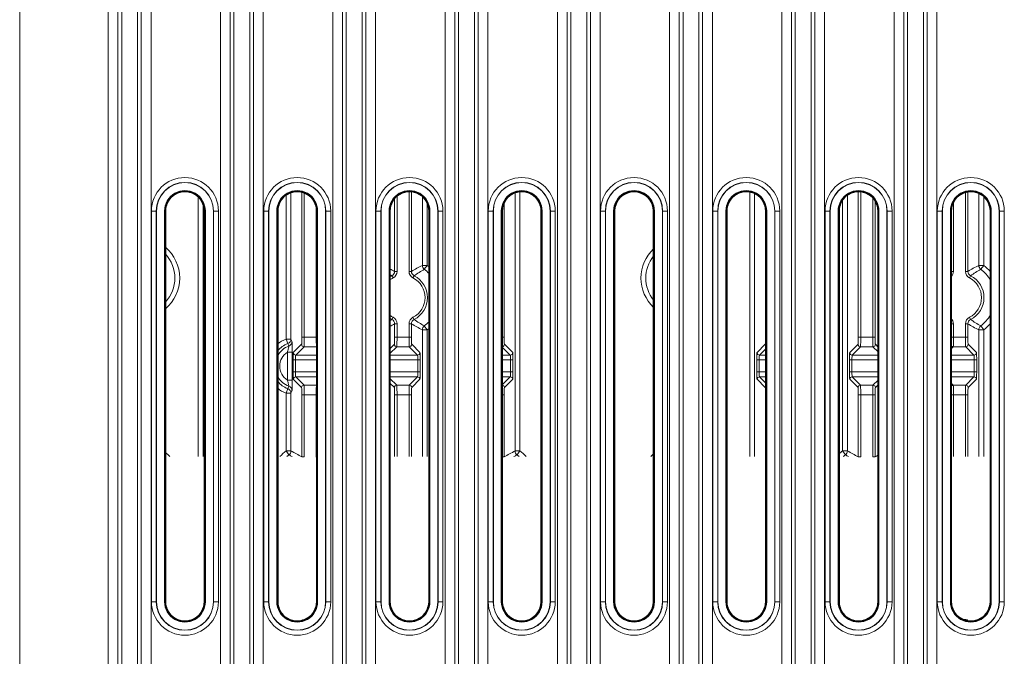
# Model space of a CAD drawing. Units: millimetres. Extents: x 16600 to 18978, y -5046 to -3228.
# Drawn here: x 18436 to 18537, y -4250 to -4185 of the extents above; entities that cross this region are included whole.
import ezdxf

# ---------------------------------------------------------------- set-up
doc = ezdxf.new("R2010")
doc.units = ezdxf.units.MM
doc.header["$LTSCALE"] = 1.5

msp = doc.modelspace()

# ---------------------------------------------------------------- linework, layer by layer
at = {"color": 7, "lineweight": 13}
for p, q in [((18445.524, -4270.919), (18445.524, -3968.605)), ((18446.52, -4270.919), (18446.52, -3968.605)), ((18448.91, -4270.919), (18448.91, -3968.605)), ((18449.907, -4270.919), (18449.907, -3968.605)), ((18457.024, -4270.919), (18457.024, -3968.605)), ((18458.02, -4270.919), (18458.02, -3968.605)), ((18460.41, -4270.919), (18460.41, -3968.605)), ((18461.407, -4270.919), (18461.407, -3968.605)), ((18468.524, -4270.919), (18468.524, -3968.605)), ((18469.52, -4270.919), (18469.52, -3968.605)), ((18471.91, -4270.919), (18471.91, -3968.605)), ((18472.907, -4270.919), (18472.907, -3968.605)), ((18480.024, -4270.919), (18480.024, -3968.605)), ((18481.02, -4270.919), (18481.02, -3968.605)), ((18483.41, -4270.919), (18483.41, -3968.605)), ((18484.407, -4270.919), (18484.407, -3968.605)), ((18491.524, -4270.919), (18491.524, -3968.605)), ((18492.52, -4270.919), (18492.52, -3968.605)), ((18494.91, -4270.919), (18494.91, -3968.605)), ((18495.907, -4270.919), (18495.907, -3968.605)), ((18503.024, -4270.919), (18503.024, -3968.605)), ((18504.02, -4270.919), (18504.02, -3968.605)), ((18506.41, -4270.919), (18506.41, -3968.605)), ((18507.407, -4270.919), (18507.407, -3968.605)), ((18514.524, -4270.919), (18514.524, -3968.605)), ((18515.52, -4270.919), (18515.52, -3968.605)), ((18517.91, -4270.919), (18517.91, -3968.605)), ((18518.907, -4270.919), (18518.907, -3968.605)), ((18526.024, -4270.919), (18526.024, -3968.605)), ((18527.02, -4270.919), (18527.02, -3968.605)), ((18529.41, -4270.919), (18529.41, -3968.605)), ((18530.407, -4270.919), (18530.407, -3968.605)), ((18446.9, -3972.41), (18446.9, -4267.114)), ((18448.531, -3972.41), (18448.531, -4267.114)), ((18458.4, -4267.114), (18458.4, -3972.41)), ((18460.031, -4267.114), (18460.031, -3972.41)), ((18469.9, -3972.41), (18469.9, -4267.114)), ((18471.531, -3972.41), (18471.531, -4267.114)), ((18481.4, -4267.114), (18481.4, -3972.41)), ((18483.031, -4267.114), (18483.031, -3972.41)), ((18492.9, -3972.41), (18492.9, -4267.114)), ((18494.531, -3972.41), (18494.531, -4267.114)), ((18504.4, -4267.114), (18504.4, -3972.41)), ((18506.031, -4267.114), (18506.031, -3972.41)), ((18515.9, -3972.41), (18515.9, -4267.114)), ((18517.531, -3972.41), (18517.531, -4267.114)), ((18527.4, -4267.114), (18527.4, -3972.41)), ((18529.031, -4267.114), (18529.031, -3972.41)), ((18436.451, -4265.784), (18436.451, -3973.74)), ((18454.733, -4203.29), (18454.733, -4229.911)), ((18463.733, -4203.123), (18463.733, -4217.874)), ((18464.232, -4202.869), (18464.232, -4217.874)), ((18465.352, -4202.819), (18465.352, -4217.662)), ((18465.602, -4202.898), (18465.602, -4217.662)), ((18474.852, -4203.469), (18474.852, -4210.946)), ((18475.102, -4203.222), (18475.102, -4210.946)), ((18476.329, -4202.763), (18476.329, -4210.946)), ((18476.578, -4202.772), (18476.578, -4210.946)), ((18477.699, -4210.33), (18477.699, -4203.26)), ((18487.199, -4229.33), (18487.199, -4202.881)), ((18487.698, -4229.33), (18487.698, -4202.77)), ((18511.233, -4229.911), (18511.233, -4202.794)), ((18511.732, -4229.911), (18511.732, -4202.954)), ((18520.733, -4229.33), (18520.733, -4203.625)), ((18521.232, -4229.33), (18521.232, -4203.123)), ((18522.352, -4202.762), (18522.352, -4217.662)), ((18522.602, -4202.775), (18522.602, -4217.662)), ((18523.829, -4203.385), (18523.829, -4217.662)), ((18524.078, -4203.709), (18524.078, -4217.662)), ((18533.329, -4202.839), (18533.329, -4210.946)), ((18533.578, -4202.785), (18533.578, -4210.946)), ((18534.699, -4202.938), (18534.699, -4210.329)), ((18535.198, -4203.259), (18535.198, -4210.329)), ((18449.948, -4244.762), (18449.948, -4204.762)), ((18450.447, -4204.762), (18449.948, -4204.762)), ((18450.469, -4204.762), (18450.447, -4204.762)), ((18450.447, -4244.762), (18450.447, -4204.762)), ((18450.469, -4204.762), (18450.469, -4244.762)), ((18451.287, -4204.762), (18451.378, -4204.762)), ((18451.287, -4204.762), (18451.287, -4244.762)), ((18455.232, -4204.012), (18455.232, -4229.911)), ((18455.469, -4204.762), (18455.378, -4204.762)), ((18455.469, -4204.762), (18455.469, -4244.762)), ((18456.287, -4204.762), (18456.287, -4244.762)), ((18456.287, -4204.762), (18456.309, -4204.762)), ((18456.309, -4244.762), (18456.309, -4204.762)), ((18456.309, -4204.762), (18456.809, -4204.762)), ((18456.809, -4244.762), (18456.809, -4204.762)), ((18461.448, -4244.762), (18461.448, -4204.762)), ((18461.947, -4204.762), (18461.448, -4204.762)), ((18461.969, -4204.762), (18461.947, -4204.762)), ((18461.947, -4244.762), (18461.947, -4204.762)), ((18461.969, -4204.762), (18461.969, -4244.762)), ((18462.787, -4204.762), (18462.878, -4204.762)), ((18462.787, -4204.762), (18462.787, -4244.762)), ((18466.829, -4204.319), (18466.829, -4217.662)), ((18466.969, -4204.762), (18466.878, -4204.762)), ((18466.969, -4204.762), (18466.969, -4244.762)), ((18467.787, -4204.762), (18467.787, -4244.762)), ((18467.787, -4204.762), (18467.809, -4204.762)), ((18467.809, -4244.762), (18467.809, -4204.762)), ((18467.809, -4204.762), (18468.309, -4204.762)), ((18468.309, -4244.762), (18468.309, -4204.762)), ((18472.948, -4244.762), (18472.948, -4204.762)), ((18473.447, -4204.762), (18472.948, -4204.762)), ((18473.469, -4204.762), (18473.447, -4204.762)), ((18473.447, -4244.762), (18473.447, -4204.762)), ((18473.469, -4204.762), (18473.469, -4244.762)), ((18474.287, -4204.762), (18474.378, -4204.762)), ((18474.287, -4204.762), (18474.287, -4244.762)), ((18478.198, -4210.33), (18478.198, -4203.933)), ((18478.469, -4204.762), (18478.378, -4204.762)), ((18478.469, -4204.762), (18478.469, -4244.762)), ((18479.287, -4204.762), (18479.287, -4244.762)), ((18479.287, -4204.762), (18479.309, -4204.762)), ((18479.309, -4244.762), (18479.309, -4204.762)), ((18479.309, -4204.762), (18479.809, -4204.762)), ((18479.809, -4244.762), (18479.809, -4204.762)), ((18484.448, -4244.762), (18484.448, -4204.762)), ((18484.947, -4204.762), (18484.448, -4204.762)), ((18484.969, -4204.762), (18484.947, -4204.762)), ((18484.947, -4244.762), (18484.947, -4204.762)), ((18484.969, -4204.762), (18484.969, -4244.762)), ((18485.787, -4204.762), (18485.878, -4204.762)), ((18485.787, -4204.762), (18485.787, -4244.762)), ((18486.078, -4203.89), (18486.078, -4217.662)), ((18489.969, -4204.762), (18489.878, -4204.762)), ((18489.969, -4204.762), (18489.969, -4244.762)), ((18490.787, -4204.762), (18490.787, -4244.762)), ((18490.787, -4204.762), (18490.809, -4204.762)), ((18490.809, -4244.762), (18490.809, -4204.762)), ((18490.809, -4204.762), (18491.309, -4204.762)), ((18491.309, -4244.762), (18491.309, -4204.762)), ((18495.948, -4244.762), (18495.948, -4204.762)), ((18496.447, -4204.762), (18495.948, -4204.762)), ((18496.469, -4204.762), (18496.447, -4204.762)), ((18496.447, -4244.762), (18496.447, -4204.762)), ((18496.469, -4204.762), (18496.469, -4244.762)), ((18497.287, -4204.762), (18497.378, -4204.762)), ((18497.287, -4204.762), (18497.287, -4244.762)), ((18501.469, -4204.762), (18501.378, -4204.762)), ((18501.469, -4204.762), (18501.469, -4244.762)), ((18502.287, -4204.762), (18502.287, -4244.762)), ((18502.287, -4204.762), (18502.309, -4204.762)), ((18502.309, -4244.762), (18502.309, -4204.762)), ((18502.309, -4204.762), (18502.809, -4204.762)), ((18502.809, -4244.762), (18502.809, -4204.762)), ((18507.448, -4244.762), (18507.448, -4204.762)), ((18507.947, -4204.762), (18507.448, -4204.762)), ((18507.969, -4204.762), (18507.947, -4204.762)), ((18507.947, -4244.762), (18507.947, -4204.762)), ((18507.969, -4204.762), (18507.969, -4244.762)), ((18508.787, -4204.762), (18508.878, -4204.762)), ((18508.787, -4204.762), (18508.787, -4244.762)), ((18512.852, -4204.441), (18512.852, -4217.662)), ((18512.969, -4204.762), (18512.878, -4204.762)), ((18512.969, -4204.762), (18512.969, -4244.762)), ((18513.787, -4204.762), (18513.787, -4244.762)), ((18513.787, -4204.762), (18513.809, -4204.762)), ((18513.809, -4244.762), (18513.809, -4204.762)), ((18513.809, -4204.762), (18514.309, -4204.762)), ((18514.309, -4244.762), (18514.309, -4204.762)), ((18518.948, -4244.762), (18518.948, -4204.762)), ((18519.447, -4204.762), (18518.948, -4204.762)), ((18519.469, -4204.762), (18519.447, -4204.762)), ((18519.447, -4244.762), (18519.447, -4204.762)), ((18519.469, -4204.762), (18519.469, -4244.762)), ((18520.287, -4204.762), (18520.378, -4204.762)), ((18520.287, -4204.762), (18520.287, -4244.762)), ((18524.469, -4204.762), (18524.378, -4204.762)), ((18524.469, -4204.762), (18524.469, -4244.762)), ((18525.287, -4204.762), (18525.287, -4244.762)), ((18525.287, -4204.762), (18525.309, -4204.762)), ((18525.309, -4244.762), (18525.309, -4204.762)), ((18525.309, -4204.762), (18525.809, -4204.762)), ((18525.809, -4244.762), (18525.809, -4204.762)), ((18530.448, -4244.762), (18530.448, -4204.762)), ((18530.947, -4204.762), (18530.448, -4204.762)), ((18530.969, -4204.762), (18530.947, -4204.762)), ((18530.947, -4244.762), (18530.947, -4204.762)), ((18530.969, -4204.762), (18530.969, -4244.762)), ((18531.787, -4204.762), (18531.878, -4204.762)), ((18531.787, -4204.762), (18531.787, -4244.762)), ((18532.102, -4203.842), (18532.102, -4210.946)), ((18535.969, -4204.762), (18535.878, -4204.762)), ((18535.969, -4204.762), (18535.969, -4244.762)), ((18536.787, -4204.762), (18536.787, -4244.762)), ((18536.787, -4204.762), (18536.809, -4204.762)), ((18536.809, -4244.762), (18536.809, -4204.762)), ((18536.809, -4204.762), (18537.309, -4204.762)), ((18537.309, -4244.762), (18537.309, -4204.762)), ((18477.699, -4210.33), (18478.198, -4210.33)), ((18477.898, -4210.729), (18478.198, -4210.33)), ((18534.699, -4210.329), (18535.198, -4210.329)), ((18534.898, -4210.729), (18535.198, -4210.329)), ((18474.378, -4211.25), (18474.579, -4211.392)), ((18474.579, -4211.392), (18474.692, -4211.614)), ((18474.852, -4210.946), (18475.102, -4210.946)), ((18476.578, -4210.946), (18476.329, -4210.946)), ((18476.738, -4211.615), (18476.852, -4211.392)), ((18531.878, -4210.946), (18532.102, -4210.946)), ((18533.578, -4210.946), (18533.329, -4210.946)), ((18533.739, -4211.614), (18533.852, -4211.392)), ((18474.579, -4215.864), (18474.378, -4216.006)), ((18474.692, -4215.642), (18474.579, -4215.864)), ((18476.852, -4215.864), (18476.738, -4215.641)), ((18533.852, -4215.864), (18533.739, -4215.642)), ((18474.852, -4216.31), (18474.852, -4217.662)), ((18474.852, -4216.31), (18475.102, -4216.31)), ((18475.102, -4216.31), (18475.102, -4217.662)), ((18476.329, -4216.309), (18476.329, -4217.662)), ((18476.578, -4216.309), (18476.329, -4216.309)), ((18476.578, -4216.309), (18476.578, -4217.662)), ((18477.898, -4216.527), (18478.198, -4216.926)), ((18531.878, -4216.309), (18532.102, -4216.309)), ((18532.102, -4216.309), (18532.102, -4217.662)), ((18533.329, -4216.31), (18533.329, -4217.662)), ((18533.578, -4216.31), (18533.329, -4216.31)), ((18533.578, -4216.31), (18533.578, -4217.662)), ((18534.898, -4216.527), (18535.198, -4216.926)), ((18464.232, -4217.874), (18463.733, -4217.874)), ((18463.908, -4218.341), (18463.733, -4217.874)), ((18464.34, -4218.123), (18464.232, -4217.874)), ((18465.352, -4217.662), (18465.602, -4217.662)), ((18465.602, -4217.662), (18466.829, -4217.662)), ((18466.878, -4217.662), (18466.829, -4217.662)), ((18474.852, -4217.662), (18475.102, -4217.662)), ((18475.102, -4217.662), (18476.329, -4217.662)), ((18476.578, -4217.662), (18476.329, -4217.662)), ((18477.699, -4216.926), (18478.198, -4216.926)), ((18477.699, -4229.911), (18477.699, -4216.926)), ((18478.198, -4229.911), (18478.198, -4216.926)), ((18486.078, -4217.662), (18485.878, -4217.662)), ((18512.852, -4217.662), (18512.878, -4217.662)), ((18522.352, -4217.662), (18522.602, -4217.662)), ((18522.602, -4217.662), (18523.829, -4217.662)), ((18524.078, -4217.662), (18523.829, -4217.662)), ((18531.878, -4217.662), (18532.102, -4217.662)), ((18532.102, -4217.662), (18533.329, -4217.662)), ((18533.578, -4217.662), (18533.329, -4217.662)), ((18534.699, -4216.926), (18535.198, -4216.926)), ((18534.699, -4216.926), (18534.699, -4229.911)), ((18535.198, -4216.926), (18535.198, -4229.911)), ((18464.013, -4218.59), (18463.908, -4218.341)), ((18464.477, -4219.262), (18465.327, -4218.412)), ((18464.727, -4219.512), (18465.577, -4218.662)), ((18465.577, -4218.662), (18466.854, -4218.662)), ((18466.878, -4218.686), (18466.854, -4218.662)), ((18474.378, -4218.861), (18474.827, -4218.412)), ((18474.378, -4219.36), (18475.077, -4218.662)), ((18475.077, -4218.662), (18476.354, -4218.662)), ((18477.204, -4219.512), (18476.354, -4218.662)), ((18477.454, -4219.262), (18476.604, -4218.412)), ((18486.704, -4219.512), (18485.878, -4218.686)), ((18486.954, -4219.262), (18486.104, -4218.412)), ((18511.977, -4219.262), (18512.827, -4218.412)), ((18512.227, -4219.512), (18512.878, -4218.86)), ((18521.477, -4219.262), (18522.327, -4218.412)), ((18521.727, -4219.512), (18522.577, -4218.662)), ((18522.577, -4218.662), (18523.854, -4218.662)), ((18524.378, -4219.186), (18523.854, -4218.662)), ((18524.378, -4218.686), (18524.104, -4218.412)), ((18531.878, -4218.86), (18532.077, -4218.662)), ((18532.077, -4218.662), (18533.354, -4218.662)), ((18534.204, -4219.512), (18533.354, -4218.662)), ((18534.454, -4219.262), (18533.604, -4218.412)), ((18464.372, -4219.212), (18463.872, -4219.212)), ((18463.872, -4219.212), (18463.872, -4222.075)), ((18464.372, -4219.212), (18464.372, -4222.075)), ((18464.727, -4219.512), (18466.878, -4219.512)), ((18474.378, -4219.512), (18477.204, -4219.512)), ((18485.878, -4219.512), (18486.704, -4219.512)), ((18512.227, -4219.512), (18512.878, -4219.512)), ((18521.727, -4219.512), (18524.378, -4219.512)), ((18531.878, -4219.512), (18534.204, -4219.512)), ((18464.451, -4220.012), (18464.701, -4220.012)), ((18464.451, -4220.012), (18464.451, -4221.244)), ((18464.701, -4220.012), (18464.701, -4221.244)), ((18464.701, -4220.012), (18466.878, -4220.012)), ((18474.378, -4220.012), (18477.23, -4220.012)), ((18477.23, -4220.012), (18477.23, -4221.244)), ((18477.479, -4220.012), (18477.23, -4220.012)), ((18477.479, -4220.012), (18477.479, -4221.244)), ((18485.878, -4220.012), (18486.73, -4220.012)), ((18486.73, -4220.012), (18486.73, -4221.244)), ((18486.979, -4220.012), (18486.73, -4220.012)), ((18486.979, -4220.012), (18486.979, -4221.244)), ((18511.951, -4220.012), (18512.201, -4220.012)), ((18511.951, -4220.012), (18511.951, -4221.244)), ((18512.201, -4220.012), (18512.201, -4221.244)), ((18512.201, -4220.012), (18512.878, -4220.012)), ((18521.451, -4220.012), (18521.701, -4220.012)), ((18521.451, -4220.012), (18521.451, -4221.244)), ((18521.701, -4220.012), (18521.701, -4221.244)), ((18521.701, -4220.012), (18524.378, -4220.012)), ((18531.878, -4220.012), (18534.23, -4220.012)), ((18534.23, -4220.012), (18534.23, -4221.244)), ((18534.479, -4220.012), (18534.23, -4220.012)), ((18534.479, -4220.012), (18534.479, -4221.244)), ((18464.451, -4221.244), (18464.701, -4221.244)), ((18464.701, -4221.244), (18466.878, -4221.244)), ((18464.727, -4221.744), (18465.577, -4222.594)), ((18464.727, -4221.744), (18466.878, -4221.744)), ((18474.378, -4221.244), (18477.23, -4221.244)), ((18474.378, -4221.744), (18477.204, -4221.744)), ((18474.378, -4221.896), (18475.077, -4222.594)), ((18477.204, -4221.744), (18476.354, -4222.594)), ((18477.479, -4221.244), (18477.23, -4221.244)), ((18485.878, -4221.244), (18486.73, -4221.244)), ((18485.878, -4221.744), (18486.704, -4221.744)), ((18486.704, -4221.744), (18485.878, -4222.57)), ((18486.979, -4221.244), (18486.73, -4221.244)), ((18511.951, -4221.244), (18512.201, -4221.244)), ((18512.201, -4221.244), (18512.878, -4221.244)), ((18512.227, -4221.744), (18512.878, -4222.395)), ((18512.227, -4221.744), (18512.878, -4221.744)), ((18521.451, -4221.244), (18521.701, -4221.244)), ((18521.701, -4221.244), (18524.378, -4221.244)), ((18521.727, -4221.744), (18522.577, -4222.594)), ((18521.727, -4221.744), (18524.378, -4221.744)), ((18531.878, -4221.244), (18534.23, -4221.244)), ((18531.878, -4221.744), (18534.204, -4221.744)), ((18534.204, -4221.744), (18533.354, -4222.594)), ((18534.479, -4221.244), (18534.23, -4221.244)), ((18464.372, -4222.075), (18463.872, -4222.075)), ((18463.908, -4222.946), (18464.013, -4222.697)), ((18464.477, -4221.994), (18465.327, -4222.844)), ((18465.577, -4222.594), (18466.854, -4222.594)), ((18466.878, -4222.57), (18466.854, -4222.594)), ((18474.378, -4222.395), (18474.827, -4222.844)), ((18475.077, -4222.594), (18476.354, -4222.594)), ((18477.454, -4221.994), (18476.604, -4222.844)), ((18486.954, -4221.994), (18486.104, -4222.844)), ((18511.977, -4221.994), (18512.827, -4222.844)), ((18521.477, -4221.994), (18522.327, -4222.844)), ((18522.577, -4222.594), (18523.854, -4222.594)), ((18524.378, -4222.07), (18523.854, -4222.594)), ((18524.378, -4222.57), (18524.104, -4222.844)), ((18531.878, -4222.395), (18532.077, -4222.594)), ((18532.077, -4222.594), (18533.354, -4222.594)), ((18534.454, -4221.994), (18533.604, -4222.844)), ((18463.908, -4222.946), (18463.733, -4223.412)), ((18463.733, -4223.412), (18463.733, -4229.329)), ((18464.232, -4223.412), (18463.733, -4223.412)), ((18464.232, -4223.412), (18464.34, -4223.164)), ((18464.232, -4223.412), (18464.232, -4229.329)), ((18465.352, -4223.594), (18465.602, -4223.594)), ((18465.352, -4223.594), (18465.352, -4229.946)), ((18465.602, -4223.594), (18465.602, -4229.946)), ((18465.602, -4223.594), (18466.829, -4223.594)), ((18466.829, -4223.594), (18466.829, -4229.946)), ((18466.878, -4223.594), (18466.829, -4223.594)), ((18474.852, -4223.594), (18475.102, -4223.594)), ((18474.852, -4223.594), (18474.852, -4229.911)), ((18475.102, -4223.594), (18475.102, -4229.911)), ((18475.102, -4223.594), (18476.329, -4223.594)), ((18476.329, -4223.594), (18476.329, -4229.911)), ((18476.578, -4223.594), (18476.329, -4223.594)), ((18476.578, -4223.594), (18476.578, -4229.911)), ((18486.078, -4223.594), (18485.878, -4223.594)), ((18486.078, -4223.594), (18486.078, -4229.946)), ((18512.852, -4223.594), (18512.878, -4223.594)), ((18522.352, -4223.594), (18522.602, -4223.594)), ((18522.352, -4223.594), (18522.352, -4229.946)), ((18522.602, -4223.594), (18522.602, -4229.946)), ((18522.602, -4223.594), (18523.829, -4223.594)), ((18523.829, -4223.594), (18523.829, -4229.946)), ((18524.078, -4223.594), (18523.829, -4223.594)), ((18524.078, -4223.594), (18524.078, -4229.946)), ((18531.878, -4223.594), (18532.102, -4223.594)), ((18532.102, -4223.594), (18532.102, -4229.911)), ((18532.102, -4223.594), (18533.329, -4223.594)), ((18533.329, -4223.594), (18533.329, -4229.911)), ((18533.578, -4223.594), (18533.329, -4223.594)), ((18533.578, -4223.594), (18533.578, -4229.911)), ((18464.232, -4229.329), (18463.733, -4229.329)), ((18464.033, -4229.729), (18463.733, -4229.329)), ((18465.352, -4229.946), (18465.602, -4229.946)), ((18466.878, -4229.946), (18466.829, -4229.946)), ((18486.078, -4229.946), (18485.878, -4229.946)), ((18487.199, -4229.33), (18487.698, -4229.33)), ((18487.398, -4229.729), (18487.698, -4229.33)), ((18521.232, -4229.33), (18520.733, -4229.33)), ((18521.033, -4229.729), (18520.733, -4229.33)), ((18522.352, -4229.946), (18522.602, -4229.946)), ((18524.078, -4229.946), (18523.829, -4229.946)), ((18450.447, -4244.762), (18449.948, -4244.762)), ((18450.469, -4244.762), (18450.447, -4244.762)), ((18451.287, -4244.762), (18451.378, -4244.762)), ((18455.469, -4244.762), (18455.378, -4244.762)), ((18456.287, -4244.762), (18456.309, -4244.762)), ((18456.309, -4244.762), (18456.809, -4244.762)), ((18461.947, -4244.762), (18461.448, -4244.762)), ((18461.969, -4244.762), (18461.947, -4244.762)), ((18462.787, -4244.762), (18462.878, -4244.762)), ((18466.969, -4244.762), (18466.878, -4244.762)), ((18467.787, -4244.762), (18467.809, -4244.762)), ((18467.809, -4244.762), (18468.309, -4244.762)), ((18473.447, -4244.762), (18472.948, -4244.762)), ((18473.469, -4244.762), (18473.447, -4244.762)), ((18474.287, -4244.762), (18474.378, -4244.762)), ((18478.469, -4244.762), (18478.378, -4244.762)), ((18479.287, -4244.762), (18479.309, -4244.762)), ((18479.309, -4244.762), (18479.809, -4244.762)), ((18484.947, -4244.762), (18484.448, -4244.762)), ((18484.969, -4244.762), (18484.947, -4244.762)), ((18485.787, -4244.762), (18485.878, -4244.762)), ((18489.969, -4244.762), (18489.878, -4244.762)), ((18490.787, -4244.762), (18490.809, -4244.762)), ((18490.809, -4244.762), (18491.309, -4244.762)), ((18496.447, -4244.762), (18495.948, -4244.762)), ((18496.469, -4244.762), (18496.447, -4244.762)), ((18497.287, -4244.762), (18497.378, -4244.762)), ((18501.469, -4244.762), (18501.378, -4244.762)), ((18502.287, -4244.762), (18502.309, -4244.762)), ((18502.309, -4244.762), (18502.809, -4244.762)), ((18507.947, -4244.762), (18507.448, -4244.762)), ((18507.969, -4244.762), (18507.947, -4244.762)), ((18508.787, -4244.762), (18508.878, -4244.762)), ((18512.969, -4244.762), (18512.878, -4244.762)), ((18513.787, -4244.762), (18513.809, -4244.762)), ((18513.809, -4244.762), (18514.309, -4244.762)), ((18519.447, -4244.762), (18518.948, -4244.762)), ((18519.469, -4244.762), (18519.447, -4244.762)), ((18520.287, -4244.762), (18520.378, -4244.762)), ((18524.469, -4244.762), (18524.378, -4244.762)), ((18525.287, -4244.762), (18525.309, -4244.762)), ((18525.309, -4244.762), (18525.809, -4244.762)), ((18530.947, -4244.762), (18530.448, -4244.762)), ((18530.969, -4244.762), (18530.947, -4244.762)), ((18531.787, -4244.762), (18531.878, -4244.762)), ((18535.969, -4244.762), (18535.878, -4244.762)), ((18536.787, -4244.762), (18536.809, -4244.762)), ((18536.809, -4244.762), (18537.309, -4244.762)), ((18478.198, -4245.591), (18478.198, -4245.591)), ((18465.577, -4246.594), (18465.68, -4246.594)), ((18477.699, -4246.264), (18477.699, -4246.264)), ((18511.732, -4246.571), (18511.732, -4246.57)), ((18533.076, -4246.594), (18533.354, -4246.594)), ((18534.699, -4246.586), (18534.699, -4246.586)), ((18535.198, -4246.264), (18535.198, -4246.265))]:
    msp.add_line(p, q, dxfattribs=at)
at = {"color": 7, "lineweight": 35}
for p, q in [((18451.378, -4244.762), (18451.378, -4204.762)), ((18455.378, -4204.762), (18455.378, -4244.762)), ((18462.878, -4244.762), (18462.878, -4204.762)), ((18466.878, -4204.762), (18466.878, -4244.762)), ((18474.378, -4244.762), (18474.378, -4204.762)), ((18478.378, -4204.762), (18478.378, -4244.762)), ((18485.878, -4244.762), (18485.878, -4204.762)), ((18489.878, -4204.762), (18489.878, -4244.762)), ((18497.378, -4244.762), (18497.378, -4204.762)), ((18501.378, -4204.762), (18501.378, -4244.762)), ((18508.878, -4244.762), (18508.878, -4204.762)), ((18512.878, -4204.762), (18512.878, -4244.762)), ((18520.378, -4244.762), (18520.378, -4204.762)), ((18524.378, -4204.762), (18524.378, -4244.762)), ((18531.878, -4244.762), (18531.878, -4204.762)), ((18535.878, -4204.762), (18535.878, -4244.762))]:
    msp.add_line(p, q, dxfattribs=at)
at = {"color": 7, "lineweight": 13}
for points in [[(18465.577, -4218.662), (18465.577, -4218.661), (18465.578, -4218.658), (18465.581, -4218.641), (18465.584, -4218.612), (18465.589, -4218.521), (18465.594, -4218.376), (18465.598, -4218.199), (18465.601, -4217.937), (18465.602, -4217.662)], [(18466.829, -4217.662), (18466.83, -4217.937), (18466.833, -4218.201), (18466.839, -4218.452), (18466.843, -4218.549), (18466.847, -4218.621), (18466.85, -4218.645), (18466.852, -4218.659), (18466.854, -4218.662)], [(18475.077, -4218.662), (18475.077, -4218.661), (18475.078, -4218.658), (18475.081, -4218.641), (18475.084, -4218.612), (18475.089, -4218.521), (18475.094, -4218.376), (18475.098, -4218.199), (18475.101, -4217.937), (18475.102, -4217.662)], [(18476.329, -4217.662), (18476.33, -4217.937), (18476.333, -4218.201), (18476.339, -4218.452), (18476.343, -4218.549), (18476.347, -4218.621), (18476.35, -4218.645), (18476.352, -4218.659), (18476.354, -4218.662)], [(18476.578, -4217.662), (18476.58, -4217.901), (18476.584, -4218.115), (18476.588, -4218.233), (18476.592, -4218.324), (18476.598, -4218.385), (18476.602, -4218.407), (18476.603, -4218.411), (18476.604, -4218.412)], [(18486.078, -4217.662), (18486.08, -4217.901), (18486.084, -4218.115), (18486.088, -4218.233), (18486.092, -4218.324), (18486.098, -4218.385), (18486.102, -4218.407), (18486.103, -4218.411), (18486.104, -4218.412)], [(18512.852, -4217.662), (18512.85, -4217.962), (18512.846, -4218.141), (18512.839, -4218.319), (18512.834, -4218.375), (18512.83, -4218.406), (18512.828, -4218.411), (18512.827, -4218.412)], [(18522.352, -4217.662), (18522.35, -4217.962), (18522.346, -4218.141), (18522.339, -4218.319), (18522.334, -4218.375), (18522.33, -4218.406), (18522.328, -4218.411), (18522.327, -4218.412)], [(18522.602, -4217.662), (18522.601, -4217.937), (18522.598, -4218.201), (18522.592, -4218.452), (18522.588, -4218.549), (18522.583, -4218.621), (18522.581, -4218.645), (18522.578, -4218.659), (18522.577, -4218.662)], [(18523.854, -4218.662), (18523.853, -4218.661), (18523.852, -4218.658), (18523.849, -4218.641), (18523.847, -4218.612), (18523.841, -4218.521), (18523.836, -4218.376), (18523.833, -4218.199), (18523.83, -4217.937), (18523.829, -4217.662)], [(18524.104, -4218.412), (18524.103, -4218.41), (18524.1, -4218.402), (18524.096, -4218.366), (18524.091, -4218.306), (18524.087, -4218.222), (18524.082, -4218.062), (18524.079, -4217.87), (18524.078, -4217.662)], [(18532.102, -4217.662), (18532.101, -4217.937), (18532.098, -4218.201), (18532.092, -4218.452), (18532.088, -4218.549), (18532.083, -4218.621), (18532.081, -4218.645), (18532.078, -4218.659), (18532.077, -4218.662)], [(18533.354, -4218.662), (18533.353, -4218.661), (18533.352, -4218.658), (18533.349, -4218.641), (18533.347, -4218.612), (18533.341, -4218.521), (18533.336, -4218.376), (18533.333, -4218.199), (18533.33, -4217.937), (18533.329, -4217.662)], [(18533.604, -4218.412), (18533.603, -4218.41), (18533.6, -4218.402), (18533.596, -4218.366), (18533.591, -4218.306), (18533.587, -4218.222), (18533.582, -4218.062), (18533.579, -4217.87), (18533.578, -4217.662)], [(18464.013, -4218.59), (18464.014, -4218.595), (18464.014, -4218.618), (18464.008, -4218.678), (18463.994, -4218.765), (18463.965, -4218.899), (18463.946, -4218.973), (18463.925, -4219.051), (18463.9, -4219.13), (18463.872, -4219.212)], [(18464.34, -4218.123), (18464.344, -4218.139), (18464.35, -4218.197), (18464.359, -4218.352), (18464.366, -4218.582), (18464.37, -4218.873), (18464.372, -4219.212)], [(18511.951, -4220.012), (18511.954, -4219.696), (18511.961, -4219.438), (18511.967, -4219.324), (18511.971, -4219.288), (18511.975, -4219.266), (18511.976, -4219.263), (18511.977, -4219.262)], [(18521.451, -4220.012), (18521.454, -4219.696), (18521.461, -4219.438), (18521.467, -4219.324), (18521.471, -4219.288), (18521.475, -4219.266), (18521.476, -4219.263), (18521.477, -4219.262)], [(18534.204, -4219.512), (18534.205, -4219.513), (18534.207, -4219.516), (18534.211, -4219.534), (18534.215, -4219.564), (18534.222, -4219.656), (18534.228, -4219.822), (18534.23, -4220.012)], [(18534.454, -4219.262), (18534.455, -4219.264), (18534.458, -4219.274), (18534.46, -4219.29), (18534.465, -4219.343), (18534.47, -4219.432), (18534.474, -4219.548), (18534.479, -4219.841), (18534.479, -4220.012)], [(18511.977, -4221.994), (18511.975, -4221.992), (18511.973, -4221.982), (18511.97, -4221.966), (18511.966, -4221.913), (18511.961, -4221.824), (18511.957, -4221.707), (18511.952, -4221.415), (18511.951, -4221.244)], [(18512.227, -4221.744), (18512.226, -4221.743), (18512.224, -4221.74), (18512.22, -4221.722), (18512.216, -4221.692), (18512.209, -4221.6), (18512.203, -4221.434), (18512.201, -4221.244)], [(18521.477, -4221.994), (18521.475, -4221.992), (18521.473, -4221.982), (18521.47, -4221.966), (18521.466, -4221.913), (18521.461, -4221.824), (18521.457, -4221.707), (18521.452, -4221.415), (18521.451, -4221.244)], [(18521.727, -4221.744), (18521.726, -4221.743), (18521.724, -4221.74), (18521.72, -4221.722), (18521.716, -4221.692), (18521.709, -4221.6), (18521.703, -4221.434), (18521.701, -4221.244)], [(18534.479, -4221.244), (18534.477, -4221.56), (18534.47, -4221.817), (18534.464, -4221.932), (18534.46, -4221.968), (18534.456, -4221.989), (18534.455, -4221.993), (18534.454, -4221.994)], [(18463.872, -4222.075), (18463.899, -4222.154), (18463.923, -4222.232), (18463.945, -4222.308), (18463.963, -4222.381), (18463.992, -4222.513), (18464.009, -4222.618), (18464.014, -4222.657), (18464.015, -4222.684), (18464.014, -4222.694), (18464.013, -4222.697)], [(18464.372, -4222.075), (18464.37, -4222.478), (18464.365, -4222.743), (18464.358, -4222.956), (18464.354, -4223.037), (18464.35, -4223.1), (18464.343, -4223.152), (18464.34, -4223.164)], [(18465.352, -4223.594), (18465.351, -4223.355), (18465.347, -4223.141), (18465.343, -4223.023), (18465.338, -4222.932), (18465.333, -4222.871), (18465.329, -4222.848), (18465.328, -4222.845), (18465.327, -4222.844)], [(18465.602, -4223.594), (18465.601, -4223.319), (18465.598, -4223.055), (18465.592, -4222.804), (18465.588, -4222.707), (18465.583, -4222.634), (18465.581, -4222.611), (18465.578, -4222.597), (18465.577, -4222.594)], [(18466.854, -4222.594), (18466.853, -4222.595), (18466.852, -4222.598), (18466.849, -4222.615), (18466.847, -4222.644), (18466.841, -4222.735), (18466.836, -4222.88), (18466.833, -4223.056), (18466.83, -4223.319), (18466.829, -4223.594)], [(18474.852, -4223.594), (18474.851, -4223.355), (18474.847, -4223.141), (18474.843, -4223.023), (18474.838, -4222.932), (18474.833, -4222.871), (18474.829, -4222.848), (18474.828, -4222.845), (18474.827, -4222.844)], [(18475.102, -4223.594), (18475.101, -4223.319), (18475.098, -4223.055), (18475.092, -4222.804), (18475.088, -4222.707), (18475.083, -4222.634), (18475.081, -4222.611), (18475.078, -4222.597), (18475.077, -4222.594)], [(18476.354, -4222.594), (18476.353, -4222.595), (18476.352, -4222.598), (18476.349, -4222.615), (18476.347, -4222.644), (18476.341, -4222.735), (18476.336, -4222.88), (18476.333, -4223.056), (18476.33, -4223.319), (18476.329, -4223.594)], [(18512.827, -4222.844), (18512.828, -4222.846), (18512.83, -4222.854), (18512.835, -4222.89), (18512.84, -4222.95), (18512.844, -4223.033), (18512.848, -4223.194), (18512.851, -4223.386), (18512.852, -4223.594)], [(18522.327, -4222.844), (18522.328, -4222.846), (18522.33, -4222.854), (18522.335, -4222.89), (18522.34, -4222.95), (18522.344, -4223.033), (18522.348, -4223.194), (18522.351, -4223.386), (18522.352, -4223.594)], [(18522.577, -4222.594), (18522.577, -4222.595), (18522.578, -4222.598), (18522.581, -4222.615), (18522.584, -4222.644), (18522.589, -4222.735), (18522.594, -4222.88), (18522.598, -4223.056), (18522.601, -4223.319), (18522.602, -4223.594)], [(18523.829, -4223.594), (18523.83, -4223.319), (18523.833, -4223.055), (18523.839, -4222.804), (18523.843, -4222.707), (18523.847, -4222.634), (18523.85, -4222.611), (18523.852, -4222.597), (18523.854, -4222.594)], [(18524.078, -4223.594), (18524.081, -4223.294), (18524.084, -4223.115), (18524.092, -4222.937), (18524.097, -4222.881), (18524.101, -4222.85), (18524.103, -4222.845), (18524.104, -4222.844)], [(18532.077, -4222.594), (18532.077, -4222.595), (18532.078, -4222.598), (18532.081, -4222.615), (18532.084, -4222.644), (18532.089, -4222.735), (18532.094, -4222.88), (18532.098, -4223.056), (18532.101, -4223.319), (18532.102, -4223.594)], [(18533.329, -4223.594), (18533.33, -4223.319), (18533.333, -4223.055), (18533.339, -4222.804), (18533.343, -4222.707), (18533.347, -4222.634), (18533.35, -4222.611), (18533.352, -4222.597), (18533.354, -4222.594)], [(18533.578, -4223.594), (18533.581, -4223.294), (18533.584, -4223.115), (18533.592, -4222.937), (18533.597, -4222.881), (18533.601, -4222.85), (18533.603, -4222.845), (18533.604, -4222.844)]]:
    msp.add_lwpolyline(points, dxfattribs=at)
for centre, radius, start, end in [((18453.378, -4204.762), 3.43, 0.00265, 179.99737), ((18464.878, -4204.762), 3.43, 0.00265, 179.99737), ((18476.378, -4204.762), 3.43, 0.00265, 179.99737), ((18487.878, -4204.762), 3.43, 0.00265, 179.99737), ((18499.378, -4204.762), 3.43, 0.00265, 179.99737), ((18510.878, -4204.762), 3.43, 0.00265, 179.99737), ((18522.378, -4204.762), 3.43, 0.00265, 179.99737), ((18533.878, -4204.762), 3.43, 0.00265, 179.99737), ((18453.378, -4204.762), 2.931, 0.00312, 179.99688), ((18453.378, -4204.762), 2.909, 0.00321, 179.99679), ((18453.378, -4204.762), 2.091, 359.99992, 180.00008), ((18464.878, -4204.762), 2.931, 0.00312, 179.99688), ((18464.878, -4204.762), 2.909, 0.00321, 179.99679), ((18464.878, -4204.762), 2.091, 359.99992, 180.00008), ((18476.378, -4204.762), 2.931, 0.00312, 179.99688), ((18476.378, -4204.762), 2.909, 0.00321, 179.99679), ((18476.378, -4204.762), 2.091, 359.99992, 180.00008), ((18487.878, -4204.762), 2.931, 0.00312, 179.99688), ((18487.878, -4204.762), 2.909, 0.00321, 179.99679), ((18487.878, -4204.762), 2.091, 359.99992, 180.00008), ((18499.378, -4204.762), 2.931, 0.00312, 179.99688), ((18499.378, -4204.762), 2.909, 0.00321, 179.99679), ((18499.378, -4204.762), 2.091, 359.99992, 180.00008), ((18510.878, -4204.762), 2.931, 0.00312, 179.99688), ((18510.878, -4204.762), 2.909, 0.00321, 179.99679), ((18510.878, -4204.762), 2.091, 359.99992, 180.00008), ((18522.378, -4204.762), 2.931, 0.00312, 179.99688), ((18522.378, -4204.762), 2.909, 0.00321, 179.99679), ((18522.378, -4204.762), 2.091, 359.99992, 180.00008), ((18533.878, -4204.762), 2.931, 0.00312, 179.99688), ((18533.878, -4204.762), 2.909, 0.00321, 179.99679), ((18533.878, -4204.762), 2.091, 359.99992, 180.00008), ((18448.715, -4211.628), 4.128, 310.16973, 49.83028), ((18504.215, -4211.628), 4.128, 133.41321, 226.58678), ((18448.715, -4211.628), 3.629, 317.21314, 42.78686), ((18504.215, -4211.628), 3.629, 141.43472, 218.56528), ((18468.13, -4221.922), 12.871, 58.51599, 60.9603), ((18484.202, -4223.487), 14.676, 116.30189, 121.29465), ((18483.142, -4220.176), 10.805, 119.03458, 125.60413), ((18478.199, -4210.33), 0.5, 180.03697, 232.98379), ((18475.715, -4213.628), 3.629, 42.77982, 53.02076), ((18475.715, -4213.628), 4.128, 49.82479, 53.02076), ((18541.2, -4223.479), 14.669, 116.30935, 121.30494), ((18540.143, -4220.175), 10.804, 119.042, 125.61204), ((18535.199, -4210.329), 0.5, 180.03715, 232.99808), ((18532.716, -4213.628), 3.629, 29.36144, 53.03461), ((18532.716, -4213.628), 4.128, 39.99952, 53.03461), ((18475.715, -4213.628), 2.508, 116.92863, 122.20267), ((18475.715, -4213.628), 2.259, 116.92863, 126.28966), ((18474.353, -4210.946), 0.499, 296.89936, 0.02927), ((18474.353, -4210.946), 0.749, 296.92469, 0.00393), ((18477.078, -4210.946), 0.749, 179.9961, 243.05828), ((18477.078, -4210.947), 0.499, 179.9708, 243.08364), ((18475.715, -4213.628), 2.259, 296.94577, 63.05416), ((18475.715, -4213.628), 2.508, 296.94577, 63.05416), ((18531.353, -4210.946), 0.749, 314.51647, 0.0039), ((18534.078, -4210.946), 0.749, 179.99608, 243.0753), ((18534.078, -4210.946), 0.499, 179.97073, 243.10064), ((18532.716, -4213.628), 2.259, 296.9287, 63.07137), ((18532.716, -4213.628), 2.508, 296.9287, 63.07137), ((18475.715, -4213.628), 2.259, 233.71025, 243.0713), ((18475.715, -4213.628), 2.508, 237.79733, 243.0713), ((18474.353, -4216.31), 0.499, 359.97079, 63.10078), ((18474.353, -4216.31), 0.749, 359.9961, 63.07542), ((18477.078, -4216.309), 0.749, 116.94184, 180.00393), ((18477.078, -4216.309), 0.499, 116.91651, 180.02926), ((18483.142, -4207.078), 10.806, 234.39671, 240.96538), ((18531.353, -4216.309), 0.749, 359.99609, 45.48343), ((18534.078, -4216.31), 0.749, 116.92459, 180.0039), ((18534.078, -4216.31), 0.499, 116.89921, 180.02921), ((18540.143, -4207.08), 10.805, 234.38741, 240.95703), ((18532.716, -4213.628), 3.629, 306.9653, 330.63856), ((18468.149, -4205.365), 12.835, 299.0366, 301.48786), ((18484.201, -4203.771), 14.674, 238.70427, 243.69782), ((18478.199, -4216.926), 0.5, 127.01612, 179.963), ((18475.715, -4213.628), 3.629, 306.97926, 317.22018), ((18475.715, -4213.628), 4.128, 306.97926, 310.17522), ((18541.197, -4203.781), 14.664, 238.69543, 243.69278), ((18535.199, -4216.927), 0.5, 127.00229, 179.96301), ((18532.716, -4213.628), 4.128, 306.9653, 320.00047), ((18464.773, -4220.643), 2.958, 110.6019, 129.84186), ((18464.773, -4220.643), 2.46, 110.6019, 140.38888), ((18464.773, -4220.643), 2.19, 110.31143, 149.92877), ((18463.84, -4218.12), 0.5, 290.27281, 359.75517), ((18464.773, -4220.643), 1.692, 122.18607, 237.81393), ((18464.773, -4220.643), 2.19, 210.07123, 249.68857), ((18464.773, -4220.643), 2.46, 219.61112, 249.3981), ((18464.773, -4220.643), 2.958, 230.15814, 249.3981), ((18463.84, -4223.167), 0.5, 0.24484, 69.72717), ((18463.732, -4223.415), 0.5, 0.24416, 69.43872), ((18448.715, -4232.628), 4.128, 41.15679, 49.83027), ((18466.215, -4232.628), 4.128, 126.96539, 138.84321), ((18466.215, -4232.628), 3.629, 126.96539, 131.51751), ((18463.732, -4229.329), 0.5, 307.00191, 359.96285), ((18458.788, -4239.175), 10.804, 59.02842, 60.958), ((18457.731, -4242.479), 14.669, 58.69506, 63.69065), ((18467.578, -4229.946), 0.75, 179.99875, 200.96842), ((18493.702, -4242.487), 14.676, 116.30189, 121.29465), ((18486.578, -4229.947), 0.499, 179.9708, 179.97198), ((18492.642, -4239.176), 10.805, 119.03458, 120.95911), ((18487.699, -4229.33), 0.5, 180.03697, 232.98379), ((18485.215, -4232.628), 3.629, 48.48249, 53.02076), ((18485.215, -4232.628), 4.128, 41.15679, 53.02076), ((18504.215, -4232.628), 4.128, 133.41321, 138.84321), ((18523.216, -4232.628), 4.128, 126.97924, 133.42087), ((18523.216, -4232.628), 3.629, 126.97924, 131.51751), ((18520.732, -4229.33), 0.5, 307.0162, 359.96303), ((18515.789, -4239.176), 10.805, 59.04092, 60.96541), ((18514.729, -4242.487), 14.676, 58.70534, 63.69811), ((18521.853, -4229.947), 0.499, 0.02802, 0.0292), ((18530.545, -4240.493), 12.372, 119.89901, 121.51357), ((18504.215, -4232.628), 3.629, 141.43472, 141.43783), ((18504.215, -4232.628), 3.629, 218.56217, 218.56528), ((18504.215, -4232.628), 4.128, 226.58444, 226.58678), ((18453.378, -4244.762), 3.43, 180.00244, 359.99755), ((18453.378, -4244.762), 2.931, 180.00286, 359.99713), ((18453.378, -4244.762), 2.909, 180.00293, 359.99707), ((18453.378, -4244.762), 2.091, 179.99992, 0.00007), ((18464.878, -4244.762), 3.43, 180.00244, 359.99755), ((18464.878, -4244.762), 2.931, 180.00286, 359.99713), ((18464.878, -4244.762), 2.909, 180.00293, 359.99707), ((18464.878, -4244.762), 2.091, 179.99992, 0.00007), ((18476.378, -4244.762), 3.43, 180.00244, 359.99755), ((18476.378, -4244.762), 2.931, 180.00286, 359.99713), ((18476.378, -4244.762), 2.909, 180.00293, 359.99707), ((18476.378, -4244.762), 2.091, 179.99992, 0.00007), ((18487.878, -4244.762), 3.43, 180.00244, 359.99755), ((18487.878, -4244.762), 2.931, 180.00286, 359.99713), ((18487.878, -4244.762), 2.909, 180.00293, 359.99707), ((18487.878, -4244.762), 2.091, 179.99992, 0.00007), ((18499.378, -4244.762), 3.43, 180.00244, 359.99755), ((18499.378, -4244.762), 2.931, 180.00286, 359.99713), ((18499.378, -4244.762), 2.909, 180.00293, 359.99707), ((18499.378, -4244.762), 2.091, 179.99992, 0.00007), ((18510.878, -4244.762), 3.43, 180.00244, 359.99755), ((18510.878, -4244.762), 2.931, 180.00286, 359.99713), ((18510.878, -4244.762), 2.909, 180.00293, 359.99707), ((18510.878, -4244.762), 2.091, 179.99992, 0.00007), ((18522.378, -4244.762), 3.43, 180.00244, 359.99755), ((18522.378, -4244.762), 2.931, 180.00286, 359.99713), ((18522.378, -4244.762), 2.909, 180.00293, 359.99707), ((18522.378, -4244.762), 2.091, 179.99992, 0.00007), ((18533.878, -4244.762), 3.43, 180.00244, 359.99755), ((18533.878, -4244.762), 2.931, 180.00286, 359.99713), ((18533.878, -4244.762), 2.909, 180.00293, 359.99707), ((18533.878, -4244.762), 2.091, 179.99992, 0.00007), ((18465.436, -4246.636), 0.147, 0.85484, 16.39384), ((18533.809, -4246.686), 0.465, 168.58325, 180.36134)]:
    msp.add_arc(centre, radius, start, end, dxfattribs=at)
at = {"color": 7, "lineweight": 35}
for centre, start, end in [((18453.378, -4204.762), 0, 180.00001), ((18464.878, -4204.762), 0, 180.00001), ((18476.378, -4204.762), 0, 180.00001), ((18487.878, -4204.762), 0, 180.00001), ((18499.378, -4204.762), 0, 179.99999), ((18510.878, -4204.762), 0, 180.00001), ((18522.378, -4204.762), 0, 180.00001), ((18533.878, -4204.762), 0, 180.00001), ((18453.378, -4244.762), 179.99999, 0), ((18464.878, -4244.762), 179.99999, 0), ((18476.378, -4244.762), 179.99999, 0), ((18487.878, -4244.762), 180.00001, 0), ((18499.378, -4244.762), 180.00001, 0), ((18510.878, -4244.762), 179.99999, 0), ((18522.378, -4244.762), 179.99999, 0), ((18533.878, -4244.762), 179.99999, 0)]:
    msp.add_arc(centre, 2, start, end, dxfattribs=at)
at = {"color": 7, "lineweight": 13}
for centre, major_axis, ratio, start_param, end_param in [((18463.733, -4217.874), (0.458, 0.199), 0.996185, 4.6621207, 5.8717547), ((18465.326, -4217.662), (0, -0.75), 0.0349208, 0.0349065, 1.5707966), ((18474.826, -4217.662), (0, -0.75), 0.0349208, 0.0349065, 1.5707966), ((18465.577, -4218.412), (-0.177, 0.177), 0.9987828, 0.7860072, 2.3555855), ((18466.854, -4218.412), (0.177, 0.177), 0.9987828, 3.9275998, 4.0252762), ((18475.077, -4218.412), (-0.177, 0.177), 0.9987828, 0.7860072, 2.3555855), ((18476.354, -4218.412), (0.177, 0.177), 0.9987828, 3.9275998, 5.4971782), ((18485.854, -4218.412), (0.177, 0.177), 0.9987828, 4.0252762, 5.4971782), ((18513.077, -4218.412), (-0.177, 0.177), 0.9987828, 0.7860072, 1.435931), ((18522.577, -4218.412), (-0.177, 0.177), 0.9987828, 0.7860072, 2.3555855), ((18523.854, -4218.412), (0.177, 0.177), 0.9987828, 3.9275998, 5.4971781), ((18532.077, -4218.412), (-0.177, 0.177), 0.9987828, 1.435931, 2.3555855), ((18533.354, -4218.412), (0.177, 0.177), 0.9987828, 3.9275998, 5.4971781), ((18464.478, -4220.012), (0, -0.75), 0.0349208, 3.176499, 4.7123885), ((18464.727, -4219.262), (-0.177, 0.177), 0.9987828, 0.7860071, 2.3555855), ((18464.727, -4220.012), (0, -0.5), 0.0523811, 3.1764989, 4.7123896), ((18477.204, -4219.262), (0.177, 0.177), 0.9987828, 3.9275998, 5.4971782), ((18477.203, -4220.012), (0, -0.5), 0.0523811, 1.5707962, 3.1066864), ((18477.453, -4220.012), (0, -0.75), 0.0349208, 1.5707958, 3.106686), ((18486.704, -4219.262), (0.177, 0.177), 0.9987828, 3.9275998, 5.4971782), ((18486.703, -4220.012), (0, -0.5), 0.0523811, 1.5707962, 3.1066864), ((18486.953, -4220.012), (0, -0.75), 0.0349208, 1.5707958, 3.106686), ((18512.227, -4219.262), (-0.177, 0.177), 0.9987828, 0.7860072, 2.3555855), ((18512.227, -4220.012), (0, -0.5), 0.0523812, 3.1764994, 4.7123888), ((18521.727, -4219.262), (-0.177, 0.177), 0.9987828, 0.7860072, 2.3555855), ((18521.727, -4220.012), (0, -0.5), 0.0523812, 3.1764994, 4.7123888), ((18534.204, -4219.262), (0.177, 0.177), 0.9987828, 3.9275998, 5.4971782), ((18464.478, -4221.244), (0, -0.75), 0.0349208, 4.7123884, 6.2482787), ((18464.727, -4221.994), (-0.177, -0.177), 0.9987828, 3.9275998, 5.4971782), ((18464.727, -4221.244), (0, -0.5), 0.0523811, 4.7123888, 6.2482791), ((18477.203, -4221.244), (0, -0.5), 0.0523811, 0.0349063, 1.570797), ((18477.204, -4221.994), (0.177, -0.177), 0.9987828, 0.7860071, 2.3555855), ((18477.453, -4221.244), (0, -0.75), 0.0349208, 0.0349063, 1.5707958), ((18486.703, -4221.244), (0, -0.5), 0.0523811, 0.0349063, 1.570797), ((18486.704, -4221.994), (0.177, -0.177), 0.9987828, 0.7860071, 2.3555855), ((18486.953, -4221.244), (0, -0.75), 0.0349208, 0.0349063, 1.5707958), ((18512.227, -4221.994), (-0.177, -0.177), 0.9987828, 3.9275998, 5.4971782), ((18521.727, -4221.994), (-0.177, -0.177), 0.9987828, 3.9275998, 5.4971782), ((18534.203, -4221.244), (0, -0.5), 0.0523812, 0.0349067, 1.5707961), ((18534.204, -4221.994), (0.177, -0.177), 0.9987828, 0.7860072, 2.3555855), ((18465.577, -4222.844), (-0.177, -0.177), 0.9987828, 3.9275998, 5.4971782), ((18466.854, -4222.844), (0.177, -0.177), 0.9987828, 2.2579091, 2.3555855), ((18475.077, -4222.844), (-0.177, -0.177), 0.9987828, 3.9275998, 5.4971782), ((18476.354, -4222.844), (0.177, -0.177), 0.9987828, 0.7860072, 2.3555855), ((18476.605, -4223.594), (0, -0.75), 0.0349208, 3.1764991, 4.7123893), ((18485.854, -4222.844), (0.177, -0.177), 0.9987828, 0.7860072, 2.2579091), ((18486.105, -4223.594), (0, -0.75), 0.0349208, 3.1764991, 4.7123893), ((18513.077, -4222.844), (-0.177, -0.177), 0.9987828, 4.8472542, 5.4971781), ((18522.577, -4222.844), (-0.177, -0.177), 0.9987828, 3.9275998, 5.4971781), ((18523.854, -4222.844), (0.177, -0.177), 0.9987828, 0.7860072, 2.3555855), ((18532.077, -4222.844), (-0.177, -0.177), 0.9987828, 3.9275998, 4.8472542), ((18533.354, -4222.844), (0.177, -0.177), 0.9987828, 0.7860072, 2.3555855), ((18465.577, -4246.844), (-0.177, -0.177), 0.9987828, 3.9275998, 4.8814957), ((18533.354, -4246.844), (0.177, -0.177), 0.9987828, 1.2167807, 2.3555855)]:
    msp.add_ellipse(centre, major_axis=major_axis, ratio=ratio, start_param=start_param, end_param=end_param, dxfattribs=at)

doc.saveas('drawing.dxf')
